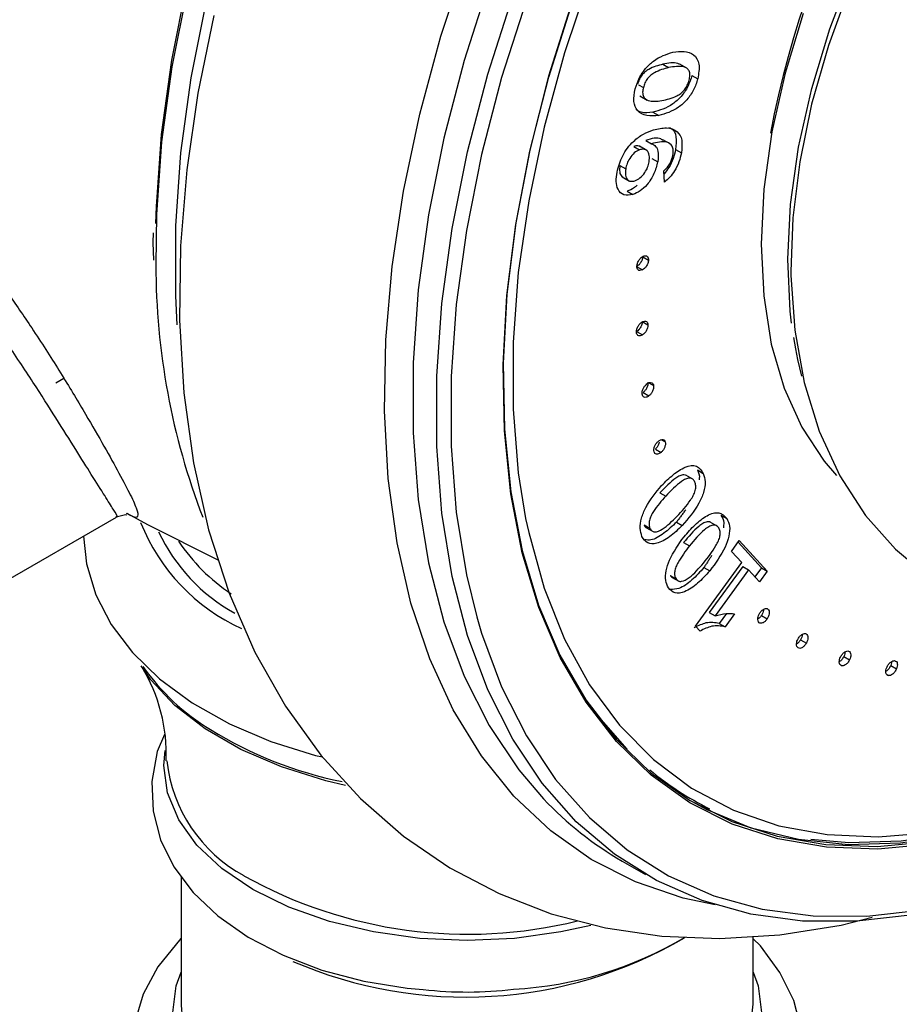
# Model space of a CAD drawing. Units: inches. Extents: x 9.8 to 48.3, y 2.4 to 71.8.
# Drawn here: x 39.9 to 41.6, y 56.1 to 58 of the extents above; entities that cross this region are included whole.
import ezdxf

# ---------------------------------------------------------------- set-up
doc = ezdxf.new("R2010")
doc.units = ezdxf.units.IN
doc.header["$LTSCALE"] = 2
doc.header["$MEASUREMENT"] = 0
doc.layers.add('WATERWORKS FITTINGS', color=7, linetype='Continuous')

# ---------------------------------------------------------------- blocks, each defined once
blk = doc.blocks.new('OMXT03 ISO')
at = {"layer": 'WATERWORKS FITTINGS'}
for p, q in [((2.6721, -2.3483), (2.6832, -2.3547)), ((2.7186, -2.356), (2.7047, -2.3479)), ((2.7281, -2.37), (2.7393, -2.3764)), ((2.6252, -2.3877), (2.6346, -2.3931)), ((2.628, -2.4092), (2.6419, -2.4172)), ((2.6531, -2.4406), (2.6643, -2.447)), ((2.6393, -2.495), (2.6504, -2.5015)), ((2.6862, -2.5016), (2.6723, -2.4936)), ((2.616, -2.5067), (2.6272, -2.5131)), ((2.6412, -2.5142), (2.6273, -2.5062)), ((2.6966, -2.5126), (2.7078, -2.519)), ((2.6511, -2.5297), (2.6622, -2.5362)), ((2.5894, -2.5436), (2.6005, -2.55)), ((2.6753, -2.5753), (2.6743, -2.5534)), ((2.5939, -2.5653), (2.6078, -2.5733)), ((2.6033, -2.5927), (2.6144, -2.5992)), ((2.6333, -2.7195), (2.6444, -2.7259)), ((2.6215, -2.7382), (2.6327, -2.7446)), ((2.6324, -2.8441), (2.6435, -2.8505)), ((2.6227, -2.864), (2.6329, -2.8699)), ((2.9281, -2.8967), (2.9242, -2.875)), ((1.5028, -2.9623), (1.5178, -2.9533)), ((2.6453, -2.9624), (2.6543, -2.9676)), ((2.6339, -2.9812), (2.645, -2.9876)), ((2.6693, -3.0719), (2.6767, -3.0761)), ((2.6577, -3.0899), (2.6688, -3.0963)), ((2.7389, -3.1303), (2.7501, -3.1368)), ((2.7301, -3.148), (2.7162, -3.14)), ((2.6665, -3.1741), (2.6776, -3.1806)), ((1.0259, -3.5638), (1.6192, -3.2213)), ((2.7841, -3.2172), (2.7952, -3.2237)), ((2.6361, -3.2361), (2.6472, -3.2425)), ((2.6393, -3.2411), (2.6533, -3.2491)), ((2.6984, -3.2308), (2.7095, -3.2372)), ((2.777, -3.2386), (2.7631, -3.2306)), ((2.7122, -3.2703), (2.7233, -3.2767)), ((2.8043, -3.2871), (2.8193, -3.2665)), ((2.817, -3.2697), (2.8622, -3.319)), ((2.8193, -3.2665), (2.8734, -3.3254)), ((2.8243, -3.3089), (2.8043, -3.2871)), ((2.7352, -3.4315), (2.8243, -3.3089)), ((2.7514, -3.3181), (2.7626, -3.3245)), ((2.8259, -3.3165), (2.7616, -3.4052)), ((2.8259, -3.3165), (2.8371, -3.3229)), ((2.8622, -3.319), (2.8495, -3.3365)), ((2.8622, -3.319), (2.8734, -3.3254)), ((2.6864, -3.3335), (2.6975, -3.3399)), ((2.6889, -3.3366), (2.7028, -3.3447)), ((2.8371, -3.3229), (2.7727, -3.4116)), ((2.8583, -3.3461), (2.8371, -3.3229)), ((2.8734, -3.3254), (2.8583, -3.3461)), ((2.7616, -3.4052), (2.7727, -3.4116)), ((2.7947, -3.4071), (2.7808, -3.4262)), ((2.8103, -3.4073), (2.792, -3.4326)), ((2.8622, -3.4106), (2.8733, -3.417)), ((2.7437, -3.4408), (2.7352, -3.4315)), ((2.7808, -3.4262), (2.792, -3.4326)), ((2.9375, -3.4575), (2.9486, -3.4639)), ((3.0208, -3.4897), (3.0319, -3.4961)), ((3.1113, -3.5069), (3.1224, -3.5133)), ((3.1035, -3.5245), (3.1071, -3.5266)), ((1.7109, -3.6997), (1.7131, -3.6707)), ((2.5935, -3.884), (2.639, -3.9102)), ((1.744, -3.9136), (1.744, -4.1602)), ((2.8463, -4.1602), (2.8463, -4.0293))]:
    blk.add_line(p, q, dxfattribs=at)
at = {"layer": 'WATERWORKS FITTINGS', "flags": 128}
for points in [[(3.1758, -0.2646), (3.0732, -0.3194), (2.9564, -0.3926), (2.8403, -0.4767), (2.726, -0.5712), (2.6142, -0.6753), (2.5056, -0.7883), (2.4012, -0.9094), (2.3016, -1.0378), (2.2075, -1.1724), (2.1197, -1.3123), (2.0388, -1.4565), (1.9653, -1.6041), (1.8998, -1.7538), (1.8428, -1.9046), (1.7946, -2.0555), (1.7556, -2.2054), (1.7261, -2.3531), (1.7064, -2.4976), (1.6964, -2.638), (1.6954, -2.7347)], [(1.807, -2.254), (1.7764, -2.4037), (1.755, -2.552), (1.7431, -2.6982), (1.7411, -2.8416), (1.7492, -2.9813), (1.7677, -3.1163), (1.7968, -3.2454), (1.8363, -3.3674), (1.886, -3.4812), (1.9452, -3.5857), (2.0133, -3.6799), (2.0893, -3.7634), (2.1725, -3.8358), (2.2619, -3.897), (2.357, -3.9469), (2.4571, -3.9855), (2.5615, -4.0128), (2.6699, -4.0287), (2.7819, -4.0332), (2.8972, -4.0261), (3.0155, -4.0074), (3.0751, -3.9922)], [(1.7366, -2.8503), (1.7335, -2.7945), (1.7335, -2.6594), (1.7435, -2.5191), (1.7632, -2.3745), (1.7927, -2.2268), (1.8317, -2.0769), (1.8799, -1.926), (1.9369, -1.7752), (2.0024, -1.6255), (2.0759, -1.478), (2.1568, -1.3337), (2.2446, -1.1938), (2.3387, -1.0592), (2.4383, -0.9309), (2.5427, -0.8098), (2.6513, -0.6967), (2.7631, -0.5926), (2.8774, -0.4982), (2.9935, -0.414), (3.1103, -0.3408)], [(1.6955, -2.6555), (1.6964, -2.6226), (1.7063, -2.4837), (1.7258, -2.3406), (1.755, -2.1944), (1.7936, -2.046), (1.8413, -1.8967), (1.8977, -1.7473), (1.9626, -1.5991), (2.0353, -1.4531), (2.1154, -1.3103), (2.2024, -1.1718), (2.2954, -1.0385), (2.394, -0.9115), (2.4974, -0.7916), (2.6049, -0.6798), (2.7156, -0.5767), (2.8288, -0.4832), (2.9436, -0.3999), (3.0222, -0.3494)], [(3.1542, -3.9879), (3.0457, -4.0002), (2.9412, -3.9997), (2.8416, -3.9863), (2.7476, -3.9603), (2.6598, -3.9218), (2.5789, -3.871), (2.5054, -3.8083), (2.4399, -3.7342), (2.3828, -3.6492), (2.3346, -3.5539), (2.2957, -3.4491), (2.2662, -3.3354), (2.2464, -3.2137), (2.2365, -3.0848), (2.2365, -2.9497), (2.2464, -2.8094), (2.2662, -2.6649), (2.2957, -2.5172), (2.3346, -2.3673), (2.3828, -2.2164)], [(2.4092, -2.2245), (2.3615, -2.3739), (2.3229, -2.5222), (2.2937, -2.6684), (2.2742, -2.8115), (2.2643, -2.9504), (2.2643, -3.0841), (2.2742, -3.2117), (2.2937, -3.3322), (2.3137, -3.4136)], [(2.7726, -3.9686), (2.7114, -3.9554), (2.6196, -3.9244), (2.5343, -3.8812), (2.456, -3.826), (2.3853, -3.7592), (2.3226, -3.6813), (2.2684, -3.5928), (2.223, -3.4944), (2.1868, -3.3868), (2.1601, -3.2706), (2.143, -3.1468), (2.1357, -3.0162), (2.1381, -2.8797), (2.1504, -2.7382), (2.1723, -2.5928), (2.2038, -2.4445), (2.2446, -2.2943), (2.2944, -2.1432)], [(2.3374, -2.1902), (2.2892, -2.3411), (2.2502, -2.4909), (2.2208, -2.6386), (2.201, -2.7832), (2.1911, -2.9235), (2.1911, -3.0586), (2.201, -3.1874), (2.2208, -3.3091), (2.2502, -3.4228), (2.2892, -3.5277), (2.3374, -3.623), (2.3944, -3.708), (2.4424, -3.7642)], [(3.6272, -3.6892), (3.5156, -3.7479), (3.4048, -3.7948), (3.2958, -3.8294), (3.1894, -3.8515), (3.0863, -3.861), (2.9876, -3.8576), (2.8938, -3.8415), (2.8058, -3.8129), (2.7242, -3.7718), (2.6497, -3.7187), (2.5828, -3.6539), (2.5241, -3.578), (2.474, -3.4915), (2.433, -3.3952), (2.4013, -3.2897), (2.3792, -3.176), (2.3668, -3.0549), (2.3643, -2.9273), (2.3718, -2.7942), (2.389, -2.6568), (2.4159, -2.516), (2.4523, -2.373), (2.4979, -2.2288)], [(2.4976, -2.2272), (2.4521, -2.3711), (2.4158, -2.5138), (2.3889, -2.6542), (2.3717, -2.7914), (2.3643, -2.9241), (2.3668, -3.0514), (2.3791, -3.1723), (2.4012, -3.2858), (2.4328, -3.391), (2.4738, -3.4871), (2.5237, -3.5734), (2.5823, -3.6491), (2.649, -3.7138), (2.7234, -3.7668), (2.8048, -3.8078), (2.8926, -3.8364), (2.9862, -3.8524), (3.0848, -3.8557), (3.1875, -3.8463)], [(3.6276, -0.7928), (3.6272, -0.793), (3.5156, -0.8632), (3.4049, -0.9444), (3.296, -1.036), (3.1898, -1.1372), (3.0871, -1.2472), (2.9887, -1.3651), (2.8955, -1.4899), (2.8082, -1.6208), (2.7274, -1.7565), (2.6539, -1.8961), (2.5883, -2.0383), (2.531, -2.1821), (2.4825, -2.3263), (2.4433, -2.4698), (2.4136, -2.6113), (2.3936, -2.7497), (2.3836, -2.8839), (2.3836, -3.0129), (2.3936, -3.1356), (2.4078, -3.2235)], [(2.9424, -2.2504), (2.9077, -2.3653), (2.8824, -2.4785), (2.867, -2.5888), (2.8617, -2.6947), (2.8664, -2.7947), (2.8811, -2.8878), (2.9056, -2.9725), (2.9397, -3.048), (2.9829, -3.1131), (3.007, -3.1408)], [(2.9202, -2.8472), (2.9176, -2.8243), (2.9129, -2.7242), (2.9183, -2.6184), (2.9337, -2.5081), (2.9589, -2.3948), (2.9936, -2.28), (3.0374, -2.1651), (3.0896, -2.0515), (3.1497, -1.9408), (3.2169, -1.8343), (3.2902, -1.7335), (3.3688, -1.6395), (3.4516, -1.5537), (3.5376, -1.477), (3.6257, -1.4106), (3.7148, -1.3552), (3.8037, -1.3115), (3.8912, -1.2802), (3.9438, -1.2672)], [(3.6852, -1.3793), (3.6004, -1.4367), (3.5141, -1.5062), (3.4302, -1.5852), (3.3498, -1.6728), (3.2739, -1.7678), (3.2033, -1.8692), (3.139, -1.9756), (3.0817, -2.0857), (3.0322, -2.1983), (2.9911, -2.3118), (2.9588, -2.4249), (2.9359, -2.5362), (2.9224, -2.6443), (2.9187, -2.7479), (2.9187, -2.7483)], [(1.6901, -2.6734), (1.6895, -2.6917), (1.6905, -2.7261)], [(2.919, -2.7478), (2.9188, -2.7552), (2.9261, -2.8607), (2.9443, -2.9614), (2.9734, -3.0557), (3.0132, -3.1417), (3.0626, -3.2179), (3.1204, -3.283), (3.1853, -3.3367), (3.2561, -3.3788), (3.3317, -3.4094), (3.4112, -3.4286), (3.494, -3.4364), (3.5318, -3.4349)], [(2.9402, -2.9493), (2.9323, -2.9173), (2.9281, -2.8967)], [(1.6199, -3.2215), (1.6214, -3.2201), (1.6365, -3.2162), (1.6394, -3.2165)], [(1.6391, -3.2138), (1.679, -3.2352), (1.8158, -3.3041)], [(2.4078, -3.2235), (2.4136, -3.251), (2.4433, -3.3582), (2.4825, -3.4563), (2.531, -3.5445), (2.5883, -3.6222), (2.6539, -3.6886), (2.7274, -3.7434), (2.8082, -3.7859), (2.8955, -3.8159), (2.9887, -3.8331), (3.0871, -3.8375), (3.1898, -3.8289), (3.296, -3.8074), (3.4049, -3.7732), (3.5156, -3.7267), (3.6272, -3.668)], [(4.1498, -3.2392), (4.1076, -3.2851), (4.003, -3.3901), (3.8955, -3.486), (3.7857, -3.572), (3.6746, -3.6475), (3.5631, -3.7119), (3.452, -3.7647), (3.3423, -3.8053), (3.2347, -3.8337), (3.1301, -3.8494), (3.0293, -3.8525), (2.9332, -3.8428), (2.8424, -3.8204), (2.7577, -3.7856), (2.7277, -3.7694)], [(1.5559, -3.2578), (1.5614, -3.311), (1.5798, -3.371), (1.6095, -3.4282), (1.6504, -3.4824), (1.7024, -3.5329), (1.765, -3.5789), (1.837, -3.6194), (1.917, -3.6534), (2.0031, -3.6805), (2.0165, -3.6834)], [(2.3137, -3.4136), (2.3229, -3.4447), (2.3615, -3.5485), (2.4092, -3.6428), (2.4656, -3.727), (2.5305, -3.8003), (2.6032, -3.8624), (2.6833, -3.9126), (2.7703, -3.9508), (2.8634, -3.9766), (2.962, -3.9897), (3.0653, -3.9903), (3.1728, -3.9781), (3.2835, -3.9533), (3.3967, -3.9162), (3.5115, -3.8668), (3.6272, -3.8057)], [(2.0606, -3.7382), (2.023, -3.7293), (1.9371, -3.7027), (1.8589, -3.6691), (1.7901, -3.6294), (1.7319, -3.5842), (1.6858, -3.5347), (1.667, -3.5078)], [(3.8469, -3.5222), (3.7853, -3.5691), (3.6745, -3.6444), (3.5632, -3.7086), (3.4524, -3.7613), (3.3429, -3.8019), (3.2355, -3.8301), (3.1312, -3.8458), (3.0306, -3.8489), (2.9574, -3.8427)], [(2.6034, -3.6686), (2.5488, -3.6064), (2.5289, -3.5794)], [(1.7118, -3.6403), (1.6981, -3.6726), (1.6875, -3.7309), (1.6899, -3.7882), (1.7044, -3.8432), (1.7302, -3.8954), (1.7671, -3.9444), (1.8149, -3.9897), (1.8731, -4.0305), (1.9406, -4.0656), (2.0154, -4.0941), (2.0957, -4.1154), (2.1798, -4.1293), (2.2105, -4.1316)], [(2.5335, -4.008), (2.4757, -4.0208), (2.3865, -4.0332), (2.2951, -4.0373), (2.2037, -4.0332), (2.1146, -4.0208), (2.0299, -4.0006), (1.9517, -3.9729), (1.882, -3.9386), (1.8224, -3.8983), (1.7745, -3.8532), (1.7394, -3.8043), (1.718, -3.7528), (1.7109, -3.7), (1.7109, -3.6997)], [(1.744, -4.0326), (1.7434, -4.0331), (1.6994, -4.088), (1.671, -4.1407), (1.6526, -4.2011)], [(2.9393, -4.2102), (2.9242, -4.1531), (2.8978, -4.0989), (2.8603, -4.0478), (2.8463, -4.0341)], [(2.8463, -4.0983), (2.8555, -4.1247), (2.8625, -4.176)], [(1.7277, -4.176), (1.7347, -4.1247), (1.744, -4.0983)]]:
    blk.add_lwpolyline(points, dxfattribs=at)
at = {"layer": 'WATERWORKS FITTINGS'}
for centre, radius, start, end in [((4.6227, -2.8052), 1.7731, 130.5744, 169.4702), ((3.0486, -2.7351), 1.3532, 179.9804, 201.0599), ((2.018, -3.0916), 0.3788, 201.6839, 245.4212), ((2.0185, -3.099), 0.3518, 205.2945, 240.8666), ((2.0351, -3.0722), 0.3546, 213.3968, 236.7526), ((1.3976, -3.6765), 0.3177, 357.3805, 31.652), ((2.0257, -3.2597), 0.4341, 215.0227, 238.7172), ((2.2132, -2.9572), 0.79, 238.4883, 258.3858), ((2.0027, -3.6592), 0.2881, 186.36, 241.436), ((3.0276, -3.2499), 0.5959, 230.2756, 243.5173), ((2.9293, -3.3053), 0.6691, 223.3082, 239.8754), ((2.2968, -3.1422), 0.8829, 240.7185, 283.8113), ((2.2917, -3.3091), 0.8372, 246.5873, 300.2582), ((2.3465, -3.4136), 0.7185, 273.0199, 300.8451), ((2.2956, -3.3916), 0.7449, 263.4355, 276.8405), ((1.9821, -4.1467), 0.2385, 183.2249, 228.6883), ((2.5787, -4.1365), 0.2686, 296.5131, 354.956)]:
    blk.add_arc(centre, radius, start, end, dxfattribs=at)
for points, knots in [([(0.6291, -2.42), (0.6327, -2.4043), (0.6397, -2.3736), (0.6723, -2.3403), (0.7166, -2.319), (0.7725, -2.3111), (0.836, -2.3168), (0.9066, -2.3367), (0.981, -2.3704), (1.0581, -2.4177), (1.1346, -2.4767), (1.2098, -2.5463), (1.2809, -2.6227), (1.348, -2.7044), (1.4063, -2.7832), (1.4607, -2.8626), (1.5104, -2.9403), (1.5555, -3.015), (1.5928, -3.0796), (1.6229, -3.1336), (1.6455, -3.1762), (1.6599, -3.207), (1.6621, -3.2221), (1.655, -3.2228), (1.6416, -3.2155), (1.639, -3.214)], [0, 0, 0, 0, 0.043539, 0.08568, 0.129152, 0.170052, 0.212097, 0.253564, 0.296165, 0.33814, 0.381277, 0.423232, 0.466381, 0.507911, 0.550652, 0.586896, 0.631894, 0.678331, 0.723235, 0.769258, 0.818969, 0.869818, 0.926894, 0.985602, 1, 1, 1, 1]), ([(2.6189, -2.3959), (2.6211, -2.3889), (2.6255, -2.375), (2.6385, -2.3557), (2.6611, -2.3347), (2.6789, -2.329), (2.6914, -2.325)], [0, 0, 0, 0, 0.187058, 0.373686, 0.560749, 1, 1, 1, 1]), ([(2.6914, -2.325), (2.6988, -2.3241), (2.7134, -2.3223), (2.7323, -2.328), (2.7444, -2.3463), (2.741, -2.3664), (2.7393, -2.3764)], [0, 0, 0, 0, 0.2514683, 0.5018923, 0.7512141, 1, 1, 1, 1]), ([(2.6721, -2.3483), (2.6631, -2.3506), (2.6519, -2.3536), (2.638, -2.3624), (2.6314, -2.3691), (2.6262, -2.3777), (2.6244, -2.3837), (2.6234, -2.3867)], [0, 0, 0, 0, 0.499764, 0.625102, 0.750021, 0.874854, 1, 1, 1, 1]), ([(2.7059, -2.349), (2.7044, -2.3482), (2.6949, -2.3437), (2.6825, -2.3462), (2.6721, -2.3483)], [0, 0, 0, 0, 0.1651471, 1, 1, 1, 1]), ([(2.7227, -2.3792), (2.7234, -2.3758), (2.7249, -2.369), (2.7232, -2.3606), (2.7186, -2.3555), (2.7062, -2.3507), (2.6934, -2.3529), (2.6832, -2.3547)], [0, 0, 0, 0, 0.124888, 0.249411, 0.374428, 0.499624, 1, 1, 1, 1]), ([(1.6184, -3.2197), (1.619, -3.2199), (1.623, -3.2216), (1.6148, -3.2089), (1.5982, -3.1819), (1.5734, -3.1427), (1.5418, -3.0921), (1.5044, -3.0324), (1.4593, -2.9618), (1.4108, -2.8886), (1.3581, -2.8134), (1.3023, -2.7389), (1.2391, -2.6624), (1.1711, -2.5893), (1.1006, -2.524), (1.0277, -2.4676), (0.9557, -2.4233), (0.8851, -2.3915), (0.8193, -2.373), (0.7597, -2.3683), (0.7123, -2.3741), (0.6906, -2.3866), (0.6817, -2.3916)], [0, 0, 0, 0, 0.013827, 0.084773, 0.145178, 0.206833, 0.261266, 0.316922, 0.371062, 0.426823, 0.470085, 0.519317, 0.569991, 0.619315, 0.670088, 0.719213, 0.769755, 0.818292, 0.868202, 0.91629, 0.965749, 1, 1, 1, 1]), ([(2.6832, -2.3547), (2.6743, -2.3571), (2.663, -2.3601), (2.6491, -2.3688), (2.6425, -2.3755), (2.6373, -2.3841), (2.6355, -2.3901), (2.6346, -2.3931)], [0, 0, 0, 0, 0.499764, 0.625102, 0.750021, 0.874854, 1, 1, 1, 1]), ([(2.7281, -2.37), (2.7258, -2.3771), (2.7213, -2.3914), (2.7076, -2.4112), (2.6841, -2.4319), (2.6659, -2.437), (2.6531, -2.4406)], [0, 0, 0, 0, 0.187084, 0.373725, 0.560977, 1, 1, 1, 1]), ([(2.7393, -2.3764), (2.737, -2.3836), (2.7324, -2.3979), (2.7187, -2.4176), (2.6952, -2.4383), (2.677, -2.4434), (2.6643, -2.447)], [0, 0, 0, 0, 0.187084, 0.373725, 0.560977, 1, 1, 1, 1]), ([(2.6701, -2.4183), (2.6797, -2.4162), (2.6916, -2.4136), (2.7066, -2.4048), (2.7139, -2.3981), (2.7197, -2.3889), (2.7217, -2.3824), (2.7227, -2.3792)], [0, 0, 0, 0, 0.500049, 0.625358, 0.750207, 0.874913, 1, 1, 1, 1]), ([(2.6643, -2.447), (2.6564, -2.4478), (2.6408, -2.4492), (2.6233, -2.4402), (2.6143, -2.4213), (2.6173, -2.4043), (2.6189, -2.3959)], [0, 0, 0, 0, 0.281076, 0.56108, 0.780567, 1, 1, 1, 1]), ([(2.6346, -2.3931), (2.6339, -2.3963), (2.6326, -2.4026), (2.6347, -2.4129), (2.6469, -2.4213), (2.6608, -2.4195), (2.6701, -2.4183)], [0, 0, 0, 0, 0.125246, 0.250312, 0.499177, 1, 1, 1, 1]), ([(2.6531, -2.4406), (2.645, -2.4418), (2.6326, -2.4436), (2.6238, -2.4375), (2.6207, -2.4354)], [0, 0, 0, 0, 0.651112, 1, 1, 1, 1]), ([(2.5839, -2.5562), (2.5868, -2.5454), (2.5925, -2.5239), (2.6135, -2.497), (2.6348, -2.4818), (2.6476, -2.4772), (2.654, -2.4748)], [0, 0, 0, 0, 0.279247, 0.558076, 0.77874, 1, 1, 1, 1]), ([(2.654, -2.4748), (2.6626, -2.4728), (2.6796, -2.4688), (2.6996, -2.4751), (2.7106, -2.4931), (2.7087, -2.5104), (2.7078, -2.519)], [0, 0, 0, 0, 0.2809662, 0.5609302, 0.7802052, 1, 1, 1, 1]), ([(2.6837, -2.4702), (2.6853, -2.4706), (2.6925, -2.4726), (2.6992, -2.4872), (2.6975, -2.5041), (2.6966, -2.5126)], [0, 0, 0, 0, 0.126404, 0.562685, 1, 1, 1, 1]), ([(2.673, -2.4955), (2.6715, -2.4943), (2.6633, -2.4875), (2.6502, -2.4916), (2.6393, -2.495)], [0, 0, 0, 0, 0.174631, 1, 1, 1, 1]), ([(2.6916, -2.5234), (2.692, -2.5202), (2.6928, -2.5136), (2.6898, -2.5033), (2.6762, -2.4952), (2.6607, -2.499), (2.6504, -2.5015)], [0, 0, 0, 0, 0.12534, 0.250538, 0.499722, 1, 1, 1, 1]), ([(2.6504, -2.5015), (2.6532, -2.5029), (2.6586, -2.5056), (2.6644, -2.5168), (2.663, -2.5288), (2.6622, -2.5362)], [0, 0, 0, 0, 0.281073, 0.560456, 1, 1, 1, 1]), ([(2.6272, -2.5131), (2.6238, -2.5148), (2.617, -2.5182), (2.6083, -2.5287), (2.6028, -2.5398), (2.6013, -2.5466), (2.6005, -2.55)], [0, 0, 0, 0, 0.279078, 0.559017, 0.779196, 1, 1, 1, 1]), ([(2.6284, -2.5075), (2.627, -2.5067), (2.6236, -2.5047), (2.6189, -2.506), (2.616, -2.5067)], [0, 0, 0, 0, 0.403323, 1, 1, 1, 1]), ([(2.6456, -2.5366), (2.646, -2.5321), (2.6468, -2.5233), (2.6427, -2.5144), (2.6354, -2.5112), (2.6299, -2.5125), (2.6272, -2.5131)], [0, 0, 0, 0, 0.279785, 0.559496, 0.779322, 1, 1, 1, 1]), ([(2.6743, -2.5534), (2.6766, -2.5512), (2.6811, -2.5467), (2.6881, -2.5364), (2.6903, -2.5283), (2.6916, -2.5234)], [0, 0, 0, 0, 0.281152, 0.561705, 1, 1, 1, 1]), ([(2.6966, -2.5126), (2.6953, -2.5184), (2.6928, -2.53), (2.6847, -2.5467), (2.6777, -2.5555), (2.6746, -2.5594)], [0, 0, 0, 0, 0.360402, 0.719792, 1, 1, 1, 1]), ([(2.7078, -2.519), (2.7065, -2.5248), (2.7039, -2.5365), (2.6957, -2.5529), (2.6859, -2.5665), (2.6789, -2.5723), (2.6753, -2.5753)], [0, 0, 0, 0, 0.2803691, 0.5599506, 0.7802135, 1, 1, 1, 1]), ([(2.6622, -2.5362), (2.6603, -2.5438), (2.6564, -2.5592), (2.6433, -2.5796), (2.6283, -2.5936), (2.619, -2.5973), (2.6144, -2.5992)], [0, 0, 0, 0, 0.279986, 0.559482, 0.779451, 1, 1, 1, 1]), ([(2.6179, -2.573), (2.6213, -2.5714), (2.6282, -2.5682), (2.6372, -2.5582), (2.6432, -2.5469), (2.6448, -2.54), (2.6456, -2.5366)], [0, 0, 0, 0, 0.279518, 0.55949, 0.77943, 1, 1, 1, 1]), ([(2.6144, -2.5992), (2.6083, -2.6002), (2.5962, -2.6022), (2.5852, -2.5913), (2.5814, -2.5748), (2.5831, -2.5624), (2.5839, -2.5562)], [0, 0, 0, 0, 0.279576, 0.558867, 0.779196, 1, 1, 1, 1]), ([(2.5894, -2.5436), (2.5889, -2.5479), (2.5881, -2.5563), (2.5913, -2.5638), (2.5947, -2.5653), (2.5955, -2.5656)], [0, 0, 0, 0, 0.4325545, 0.8639848, 1, 1, 1, 1]), ([(2.6005, -2.55), (2.6001, -2.5543), (2.5991, -2.563), (2.6034, -2.5711), (2.61, -2.5746), (2.6152, -2.5736), (2.6179, -2.573)], [0, 0, 0, 0, 0.280015, 0.559302, 0.779587, 1, 1, 1, 1]), ([(2.6226, -2.581), (2.6208, -2.5827), (2.6146, -2.5889), (2.608, -2.5911), (2.6033, -2.5927)], [0, 0, 0, 0, 0.2893109, 1, 1, 1, 1]), ([(2.6333, -2.7195), (2.633, -2.7215), (2.6324, -2.7256), (2.6291, -2.7314), (2.6254, -2.7359), (2.6228, -2.7374), (2.6215, -2.7382)], [0, 0, 0, 0, 0.279598, 0.559166, 0.779577, 1, 1, 1, 1]), ([(2.6222, -2.7372), (2.6225, -2.7351), (2.6231, -2.731), (2.6263, -2.7252), (2.6301, -2.7207), (2.6327, -2.7192), (2.634, -2.7184)], [0, 0, 0, 0, 0.279605, 0.559495, 0.779699, 1, 1, 1, 1]), ([(2.6444, -2.7259), (2.6441, -2.7279), (2.6435, -2.732), (2.6403, -2.7378), (2.6365, -2.7423), (2.634, -2.7438), (2.6327, -2.7446)], [0, 0, 0, 0, 0.279598, 0.559166, 0.779577, 1, 1, 1, 1]), ([(2.634, -2.7184), (2.6356, -2.7178), (2.6389, -2.7166), (2.6423, -2.7183), (2.6443, -2.7215), (2.6444, -2.7244), (2.6444, -2.7259)], [0, 0, 0, 0, 0.279631, 0.559543, 0.779857, 1, 1, 1, 1]), ([(2.6327, -2.7446), (2.631, -2.7452), (2.6278, -2.7465), (2.6243, -2.7448), (2.6223, -2.7416), (2.6222, -2.7386), (2.6222, -2.7372)], [0, 0, 0, 0, 0.279797, 0.559386, 0.779708, 1, 1, 1, 1]), ([(2.6213, -2.8645), (2.6214, -2.8626), (2.6216, -2.8586), (2.6245, -2.8527), (2.6281, -2.8478), (2.6306, -2.846), (2.6319, -2.8451)], [0, 0, 0, 0, 0.279405, 0.559069, 0.779415, 1, 1, 1, 1]), ([(2.6324, -2.8441), (2.6323, -2.846), (2.6321, -2.8499), (2.6291, -2.8559), (2.6256, -2.8607), (2.6231, -2.8625), (2.6218, -2.8635)], [0, 0, 0, 0, 0.27954, 0.559461, 0.779845, 1, 1, 1, 1]), ([(2.6319, -2.8451), (2.6335, -2.8442), (2.6368, -2.8426), (2.6406, -2.8437), (2.643, -2.8464), (2.6434, -2.8491), (2.6435, -2.8505)], [0, 0, 0, 0, 0.279548, 0.5594701, 0.7797358, 1, 1, 1, 1]), ([(2.6329, -2.8699), (2.6313, -2.8707), (2.628, -2.8724), (2.6242, -2.8713), (2.6218, -2.8686), (2.6215, -2.8659), (2.6213, -2.8645)], [0, 0, 0, 0, 0.279504, 0.55929, 0.779736, 1, 1, 1, 1]), ([(2.6435, -2.8505), (2.6434, -2.8524), (2.6432, -2.8564), (2.6403, -2.8623), (2.6368, -2.8671), (2.6342, -2.869), (2.6329, -2.8699)], [0, 0, 0, 0, 0.27954, 0.559461, 0.779845, 1, 1, 1, 1]), ([(2.6322, -2.9843), (2.6322, -2.9825), (2.6321, -2.9787), (2.6345, -2.9727), (2.6377, -2.9676), (2.6403, -2.9654), (2.6415, -2.9644)], [0, 0, 0, 0, 0.27951, 0.5593, 0.779481, 1, 1, 1, 1]), ([(2.6432, -2.9611), (2.6432, -2.963), (2.6434, -2.9668), (2.6409, -2.9728), (2.6376, -2.9779), (2.6351, -2.9801), (2.6339, -2.9812)], [0, 0, 0, 0, 0.279464, 0.559262, 0.779538, 1, 1, 1, 1]), ([(2.6415, -2.9644), (2.6432, -2.9633), (2.6465, -2.9613), (2.6505, -2.9617), (2.6533, -2.9638), (2.654, -2.9663), (2.6543, -2.9676)], [0, 0, 0, 0, 0.279574, 0.559308, 0.779598, 1, 1, 1, 1]), ([(2.6543, -2.9676), (2.6544, -2.9694), (2.6545, -2.9732), (2.652, -2.9793), (2.6488, -2.9843), (2.6463, -2.9865), (2.645, -2.9876)], [0, 0, 0, 0, 0.279464, 0.559262, 0.779538, 1, 1, 1, 1]), ([(2.645, -2.9876), (2.6433, -2.9886), (2.64, -2.9907), (2.636, -2.9903), (2.6332, -2.9881), (2.6326, -2.9856), (2.6322, -2.9843)], [0, 0, 0, 0, 0.279665, 0.559279, 0.779595, 1, 1, 1, 1]), ([(2.6631, -3.0751), (2.6647, -3.0739), (2.6679, -3.0714), (2.6722, -3.0713), (2.6753, -3.0727), (2.6762, -3.075), (2.6767, -3.0761)], [0, 0, 0, 0, 0.279535, 0.559383, 0.779643, 1, 1, 1, 1]), ([(2.6552, -3.0952), (2.655, -3.0935), (2.6545, -3.09), (2.6565, -3.0839), (2.6595, -3.0787), (2.6619, -3.0763), (2.6631, -3.0751)], [0, 0, 0, 0, 0.27957, 0.559325, 0.779706, 1, 1, 1, 1]), ([(2.6653, -3.0767), (2.6649, -3.0782), (2.6641, -3.0814), (2.6613, -3.0862), (2.6589, -3.0887), (2.6577, -3.0899)], [0, 0, 0, 0, 0.324338, 0.66214, 1, 1, 1, 1]), ([(2.6767, -3.0761), (2.6769, -3.0779), (2.6774, -3.0814), (2.6754, -3.0874), (2.6725, -3.0927), (2.67, -3.0951), (2.6688, -3.0963)], [0, 0, 0, 0, 0.279522, 0.559347, 0.779655, 1, 1, 1, 1]), ([(2.6688, -3.0963), (2.6672, -3.0975), (2.664, -3.1), (2.6597, -3.1002), (2.6566, -3.0986), (2.6557, -3.0964), (2.6552, -3.0952)], [0, 0, 0, 0, 0.279536, 0.559236, 0.779613, 1, 1, 1, 1]), ([(2.6697, -3.1603), (2.677, -3.153), (2.6917, -3.1385), (2.7152, -3.1231), (2.7386, -3.1193), (2.7463, -3.131), (2.7501, -3.1368)], [0, 0, 0, 0, 0.251487, 0.501897, 0.751235, 1, 1, 1, 1]), ([(2.7389, -3.1303), (2.741, -3.1353), (2.7434, -3.1408), (2.7421, -3.1484), (2.742, -3.1493)], [0, 0, 0, 0, 0.8909512, 1, 1, 1, 1]), ([(2.7174, -3.1412), (2.7158, -3.1404), (2.7123, -3.1388), (2.7049, -3.1411), (2.6889, -3.1507), (2.6765, -3.1637), (2.6665, -3.1741)], [0, 0, 0, 0, 0.114861, 0.262256, 0.409901, 1, 1, 1, 1]), ([(2.7339, -3.1536), (2.7327, -3.1515), (2.7304, -3.1473), (2.7238, -3.1454), (2.716, -3.1475), (2.7, -3.1573), (2.6876, -3.1702), (2.6776, -3.1806)], [0, 0, 0, 0, 0.12483, 0.249328, 0.374331, 0.499547, 1, 1, 1, 1]), ([(2.7501, -3.1368), (2.7517, -3.1419), (2.7549, -3.1523), (2.7513, -3.1735), (2.7378, -3.2044), (2.7212, -3.2237), (2.7095, -3.2372)], [0, 0, 0, 0, 0.187052, 0.373683, 0.560981, 1, 1, 1, 1]), ([(2.6319, -3.2585), (2.6304, -3.2535), (2.6272, -3.2435), (2.6302, -3.2231), (2.6426, -3.193), (2.6585, -3.1738), (2.6697, -3.1603)], [0, 0, 0, 0, 0.187067, 0.373707, 0.560775, 1, 1, 1, 1]), ([(2.6995, -3.2196), (2.7086, -3.2097), (2.72, -3.1973), (2.7311, -3.1795), (2.7351, -3.1699), (2.7361, -3.1605), (2.7346, -3.1559), (2.7339, -3.1536)], [0, 0, 0, 0, 0.500068, 0.625405, 0.750312, 0.874948, 1, 1, 1, 1]), ([(2.6776, -3.1806), (2.6693, -3.19), (2.659, -3.2018), (2.6491, -3.2186), (2.6458, -3.2277), (2.6451, -3.2362), (2.6465, -3.2404), (2.6472, -3.2425)], [0, 0, 0, 0, 0.499812, 0.625143, 0.750056, 0.874841, 1, 1, 1, 1]), ([(2.6472, -3.2425), (2.6483, -3.2445), (2.6504, -3.2483), (2.6585, -3.2508), (2.6763, -3.2427), (2.6902, -3.2289), (2.6995, -3.2196)], [0, 0, 0, 0, 0.125249, 0.250325, 0.499187, 1, 1, 1, 1]), ([(2.7129, -3.2591), (2.7199, -3.251), (2.7339, -3.2349), (2.7572, -3.2166), (2.7814, -3.2092), (2.7906, -3.2188), (2.7952, -3.2237)], [0, 0, 0, 0, 0.25147, 0.501915, 0.751241, 1, 1, 1, 1]), ([(2.7952, -3.2237), (2.7975, -3.2282), (2.8019, -3.2374), (2.8002, -3.2578), (2.7891, -3.289), (2.7735, -3.3099), (2.7626, -3.3245)], [0, 0, 0, 0, 0.187064, 0.373703, 0.560984, 1, 1, 1, 1]), ([(2.7841, -3.2172), (2.7866, -3.2217), (2.7903, -3.2283), (2.7891, -3.2384), (2.7887, -3.2418)], [0, 0, 0, 0, 0.667211, 1, 1, 1, 1]), ([(2.7095, -3.2372), (2.7015, -3.2449), (2.6856, -3.2603), (2.6618, -3.2729), (2.6414, -3.2735), (2.6351, -3.2635), (2.6319, -3.2585)], [0, 0, 0, 0, 0.2810454, 0.5610221, 0.7805387, 1, 1, 1, 1]), ([(2.6361, -3.2361), (2.637, -3.2383), (2.6381, -3.2409), (2.6405, -3.2415), (2.6409, -3.2416)], [0, 0, 0, 0, 0.842009, 1, 1, 1, 1]), ([(2.6984, -3.2308), (2.6905, -3.2383), (2.6746, -3.2534), (2.6522, -3.2666), (2.6412, -3.2652), (2.6374, -3.2647)], [0, 0, 0, 0, 0.395992, 0.790478, 1, 1, 1, 1]), ([(2.7644, -3.2315), (2.7643, -3.2314), (2.7626, -3.2297), (2.7572, -3.2298), (2.7494, -3.2329), (2.7334, -3.2448), (2.7216, -3.259), (2.7122, -3.2703)], [0, 0, 0, 0, 0.012311, 0.15284, 0.293903, 0.435246, 1, 1, 1, 1]), ([(2.7799, -3.2421), (2.7785, -3.2403), (2.7756, -3.2368), (2.7685, -3.2361), (2.7605, -3.2393), (2.7446, -3.2512), (2.7328, -3.2654), (2.7233, -3.2767)], [0, 0, 0, 0, 0.124841, 0.249359, 0.374351, 0.49959, 1, 1, 1, 1]), ([(2.7503, -3.3097), (2.7589, -3.2989), (2.7696, -3.2854), (2.7795, -3.2669), (2.7827, -3.2572), (2.783, -3.2482), (2.7809, -3.2441), (2.7799, -3.2421)], [0, 0, 0, 0, 0.500027, 0.625353, 0.750255, 0.874941, 1, 1, 1, 1]), ([(2.683, -3.3575), (2.6808, -3.353), (2.6765, -3.3442), (2.6777, -3.3246), (2.6877, -3.2942), (2.7025, -3.2736), (2.7129, -3.2591)], [0, 0, 0, 0, 0.187043, 0.373687, 0.560755, 1, 1, 1, 1]), ([(2.7233, -3.2767), (2.7156, -3.287), (2.7059, -3.2998), (2.697, -3.3172), (2.6945, -3.3262), (2.6946, -3.3343), (2.6965, -3.338), (2.6975, -3.3399)], [0, 0, 0, 0, 0.499697, 0.625015, 0.749978, 0.874842, 1, 1, 1, 1]), ([(2.7514, -3.3181), (2.7438, -3.3265), (2.7287, -3.3434), (2.7051, -3.36), (2.6922, -3.3604), (2.687, -3.3605)], [0, 0, 0, 0, 0.373373, 0.74535, 1, 1, 1, 1]), ([(2.6975, -3.3399), (2.6988, -3.3415), (2.7015, -3.3448), (2.7102, -3.3457), (2.7282, -3.3353), (2.7414, -3.32), (2.7503, -3.3097)], [0, 0, 0, 0, 0.125248, 0.250267, 0.49912, 1, 1, 1, 1]), ([(2.7626, -3.3245), (2.7549, -3.3331), (2.7397, -3.3501), (2.7159, -3.3659), (2.6944, -3.37), (2.6868, -3.3616), (2.683, -3.3575)], [0, 0, 0, 0, 0.281044, 0.561037, 0.780516, 1, 1, 1, 1]), ([(2.8591, -3.4058), (2.8605, -3.404), (2.8632, -3.4003), (2.8679, -3.3976), (2.8719, -3.3967), (2.8738, -3.3978), (2.8747, -3.3983)], [0, 0, 0, 0, 0.279438, 0.559234, 0.77957, 1, 1, 1, 1]), ([(2.7727, -3.4116), (2.7801, -3.4096), (2.7932, -3.4061), (2.8051, -3.407), (2.8103, -3.4073)], [0, 0, 0, 0, 0.560218, 1, 1, 1, 1]), ([(2.8578, -3.4246), (2.8569, -3.4235), (2.8551, -3.4214), (2.855, -3.416), (2.8564, -3.4106), (2.8582, -3.4074), (2.8591, -3.4058)], [0, 0, 0, 0, 0.27945, 0.55926, 0.779619, 1, 1, 1, 1]), ([(2.8622, -3.4106), (2.8608, -3.4125), (2.8587, -3.4154), (2.8563, -3.4168), (2.8554, -3.4172)], [0, 0, 0, 0, 0.656169, 1, 1, 1, 1]), ([(2.8659, -3.3992), (2.8659, -3.3998), (2.866, -3.4018), (2.8648, -3.4059), (2.863, -3.409), (2.8622, -3.4106)], [0, 0, 0, 0, 0.168641, 0.584302, 1, 1, 1, 1]), ([(2.8747, -3.3983), (2.8756, -3.3994), (2.8774, -3.4015), (2.8773, -3.4069), (2.876, -3.4123), (2.8742, -3.4154), (2.8733, -3.417)], [0, 0, 0, 0, 0.279448, 0.559351, 0.779666, 1, 1, 1, 1]), ([(2.7808, -3.4262), (2.7726, -3.4247), (2.7578, -3.422), (2.7403, -3.4306), (2.7325, -3.4343)], [0, 0, 0, 0, 0.5595514, 1, 1, 1, 1]), ([(2.792, -3.4326), (2.7837, -3.4311), (2.7689, -3.4284), (2.7514, -3.437), (2.7437, -3.4408)], [0, 0, 0, 0, 0.5595514, 1, 1, 1, 1]), ([(2.8733, -3.417), (2.8719, -3.4188), (2.8692, -3.4225), (2.8645, -3.4253), (2.8605, -3.4261), (2.8587, -3.4251), (2.8578, -3.4246)], [0, 0, 0, 0, 0.279661, 0.559398, 0.779675, 1, 1, 1, 1]), ([(2.9327, -3.4557), (2.934, -3.4537), (2.9365, -3.4499), (2.9411, -3.4465), (2.9453, -3.4451), (2.9473, -3.4458), (2.9483, -3.4461)], [0, 0, 0, 0, 0.279528, 0.559238, 0.779567, 1, 1, 1, 1]), ([(2.9405, -3.4474), (2.9405, -3.4475), (2.9407, -3.449), (2.9398, -3.4527), (2.9382, -3.4559), (2.9375, -3.4575)], [0, 0, 0, 0, 0.052894, 0.52623, 1, 1, 1, 1]), ([(2.9483, -3.4461), (2.9493, -3.447), (2.9514, -3.4486), (2.9519, -3.4538), (2.951, -3.459), (2.9494, -3.4623), (2.9486, -3.4639)], [0, 0, 0, 0, 0.279424, 0.559209, 0.779503, 1, 1, 1, 1]), ([(2.933, -3.4734), (2.932, -3.4726), (2.9299, -3.4709), (2.9294, -3.4658), (2.9303, -3.4605), (2.9319, -3.4573), (2.9327, -3.4557)], [0, 0, 0, 0, 0.279472, 0.559097, 0.779547, 1, 1, 1, 1]), ([(2.9375, -3.4575), (2.9362, -3.4595), (2.934, -3.463), (2.931, -3.465), (2.9297, -3.4658)], [0, 0, 0, 0, 0.555765, 1, 1, 1, 1]), ([(2.9486, -3.4639), (2.9474, -3.4658), (2.9448, -3.4697), (2.9402, -3.4731), (2.936, -3.4745), (2.934, -3.4738), (2.933, -3.4734)], [0, 0, 0, 0, 0.279703, 0.55924, 0.779626, 1, 1, 1, 1]), ([(3.0164, -3.5075), (3.0153, -3.5069), (3.0129, -3.5056), (3.0119, -3.5009), (3.0123, -3.4958), (3.0137, -3.4924), (3.0144, -3.4908)], [0, 0, 0, 0, 0.279601, 0.559145, 0.779537, 1, 1, 1, 1]), ([(3.0208, -3.4897), (3.0197, -3.4917), (3.0174, -3.4957), (3.014, -3.499), (3.0122, -3.4997), (3.0121, -3.4997)], [0, 0, 0, 0, 0.48394, 0.968028, 1, 1, 1, 1]), ([(3.0144, -3.4908), (3.0155, -3.4888), (3.0178, -3.4847), (3.0224, -3.4809), (3.0266, -3.4789), (3.0288, -3.4792), (3.0299, -3.4793)], [0, 0, 0, 0, 0.279677, 0.559426, 0.779691, 1, 1, 1, 1]), ([(3.023, -3.4808), (3.023, -3.4821), (3.0228, -3.4849), (3.0215, -3.488), (3.0208, -3.4897)], [0, 0, 0, 0, 0.461134, 1, 1, 1, 1]), ([(3.0299, -3.4793), (3.0311, -3.48), (3.0334, -3.4813), (3.0344, -3.486), (3.034, -3.4912), (3.0326, -3.4945), (3.0319, -3.4961)], [0, 0, 0, 0, 0.2796935, 0.5593834, 0.7797413, 1, 1, 1, 1]), ([(3.0319, -3.4961), (3.0308, -3.4981), (3.0285, -3.5022), (3.0239, -3.5061), (3.0197, -3.5081), (3.0175, -3.5077), (3.0164, -3.5075)], [0, 0, 0, 0, 0.279516, 0.559116, 0.77945, 1, 1, 1, 1]), ([(3.1113, -3.5069), (3.1103, -3.509), (3.1083, -3.5131), (3.1045, -3.517), (3.1024, -3.5181), (3.1019, -3.5184)], [0, 0, 0, 0, 0.434249, 0.868369, 1, 1, 1, 1]), ([(3.1034, -3.5111), (3.1044, -3.509), (3.1064, -3.5048), (3.1109, -3.5005), (3.1152, -3.4979), (3.1175, -3.4979), (3.1186, -3.4978)], [0, 0, 0, 0, 0.279546, 0.559264, 0.779612, 1, 1, 1, 1]), ([(3.1127, -3.4996), (3.1127, -3.5004), (3.1128, -3.5026), (3.1119, -3.5052), (3.1113, -3.5069)], [0, 0, 0, 0, 0.343429, 1, 1, 1, 1]), ([(3.1186, -3.4978), (3.12, -3.4982), (3.1226, -3.4991), (3.124, -3.5034), (3.1241, -3.5083), (3.123, -3.5116), (3.1224, -3.5133)], [0, 0, 0, 0, 0.27948, 0.5591, 0.779458, 1, 1, 1, 1]), ([(3.1071, -3.5266), (3.1058, -3.5261), (3.1032, -3.5253), (3.1017, -3.521), (3.1017, -3.5161), (3.1028, -3.5128), (3.1034, -3.5111)], [0, 0, 0, 0, 0.279539, 0.559089, 0.779552, 1, 1, 1, 1]), ([(3.1224, -3.5133), (3.1214, -3.5154), (3.1194, -3.5196), (3.1149, -3.5239), (3.1106, -3.5265), (3.1083, -3.5265), (3.1071, -3.5266)], [0, 0, 0, 0, 0.2795964, 0.5591101, 0.7795557, 1, 1, 1, 1])]:
    blk.add_open_spline(points, degree=3, knots=knots, dxfattribs=at)
for points in [[(2.7162, -3.2069), (2.6984, -3.2308)], [(2.7661, -3.2954), (2.7514, -3.3181)], [(2.6864, -3.3335), (2.6904, -3.3373)]]:
    blk.add_open_spline(points, degree=1, dxfattribs=at)

msp = doc.modelspace()

# ---------------------------------------------------------------- block references
at = {"layer": 'WATERWORKS FITTINGS'}
msp.add_blockref('OMXT03 ISO', (38.4577, 60.2237), dxfattribs=at)

doc.saveas('drawing.dxf')
